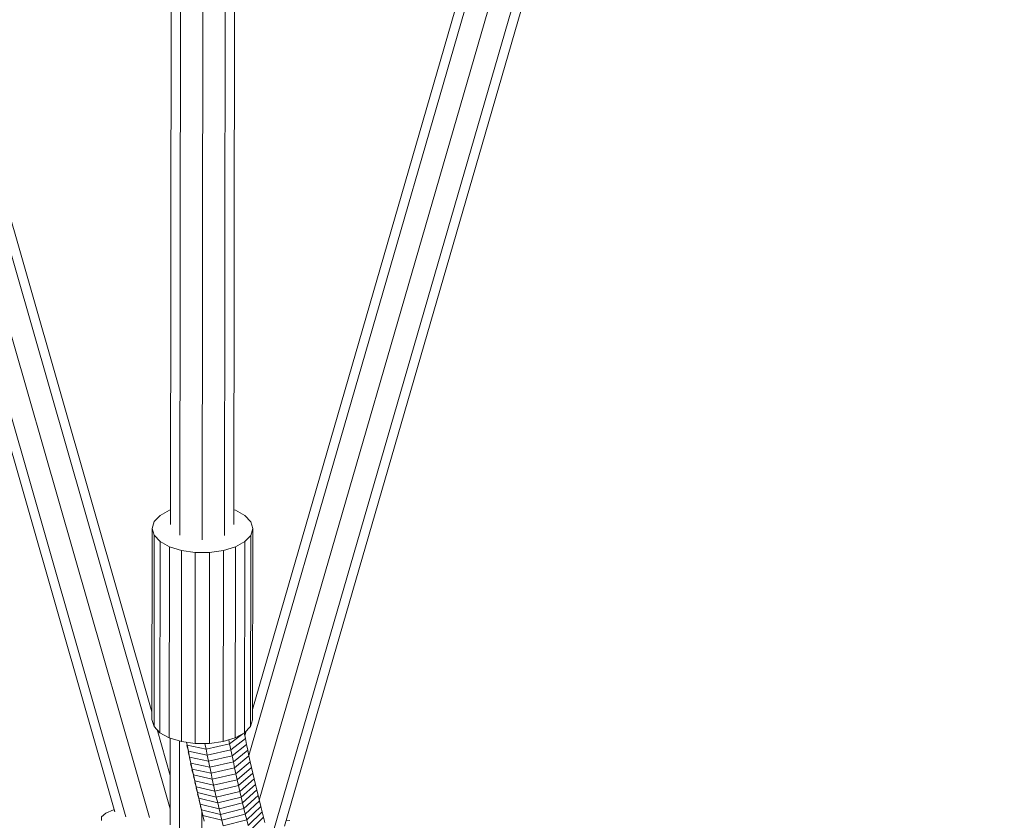
# Model space of a CAD drawing. Extents: x 971 to 26850, y -12927 to 5423.
# Drawn here: x 15601 to 15943, y -11012 to -10733 of the extents above; entities that cross this region are included whole.
import ezdxf

# ---------------------------------------------------------------- set-up
doc = ezdxf.new("R2010")
doc.units = 0
doc.header["$LTSCALE"] = 14.285714
doc.layers.add('mitat', color=7, linetype='Continuous', true_color=0x13a538)
doc.layers.add('valine', color=7, linetype='Continuous')
doc.styles.get("Standard").update_dxf_attribs({"font": 'arial.ttf', "height": 60})
doc.dimstyles.new('oma', dxfattribs={"dimtxt": 60, "dimasz": 100, "dimexe": 20, "dimexo": 20, "dimgap": 30, "dimtad": 0, "dimtih": 1, "dimtoh": 1, "dimdec": 0, "dimzin": 0, "dimdsep": 46, "dimtxsty": 'Standard', "dimcen": 0.09, "dimclrd": 256, "dimadec": 0, "dimazin": 0, "dimtfac": 1, "dimtdec": 0, "dimtofl": 0, "dimtmove": 0, "dimatfit": 3, "dimfxl": 0, "dimtolj": 1, "dimtzin": 0, "dimarcsym": 0})

# ---------------------------------------------------------------- blocks, each defined once
blk = doc.blocks.new('*D494')
at = {"layer": 'Defpoints', "color": 0, "transparency": 16777216}
for p in [(15681.86, 2474.46), (15661.39, -12925.52), (26736.42, -12925.52)]:
    blk.add_point(p, dxfattribs=at)
at = {"layer": 'mitat', "color": 0, "lineweight": -2, "transparency": 16777216}
for p, q in [((15701.86, 2474.46), (26756.42, 2474.46)), ((15681.39, -12925.52), (26756.42, -12925.52))]:
    blk.add_line(p, q, dxfattribs=at)
at = {"layer": 'mitat', "color": 104, "lineweight": -2, "true_color": 0x13a538, "transparency": 16777216}
for p, q in [((26736.42, 2374.46), (26736.42, -5164.89)), ((26736.42, -12825.52), (26736.42, -5286.16))]:
    blk.add_line(p, q, dxfattribs=at)
at = {"layer": 'mitat', "color": 104, "true_color": 0x13a538, "transparency": 16777216}
for points in [[(26719.76, 2374.46), (26753.09, 2374.46), (26736.42, 2474.46)], [(26719.76, -12825.52), (26753.09, -12825.52), (26736.42, -12925.52)]]:
    blk.add_solid(points, dxfattribs=at)
at = {"layer": 'mitat', "color": 0, "transparency": 16777216, "insert": (26736.42, -5225.53), "char_height": 60, "attachment_point": 5}
blk.add_mtext('\\A1;15400', dxfattribs=at)
blk = doc.blocks.new('*D495')
at = {"layer": 'Defpoints', "color": 0, "transparency": 16777216}
for p in [(15691.32, 2068.79), (15669.37, -12519.97), (24503.58, -12519.97)]:
    blk.add_point(p, dxfattribs=at)
at = {"layer": 'mitat', "color": 0, "lineweight": -2, "transparency": 16777216}
for p, q in [((15711.32, 2068.79), (24523.58, 2068.79)), ((15689.37, -12519.97), (24523.58, -12519.97))]:
    blk.add_line(p, q, dxfattribs=at)
at = {"layer": 'mitat', "color": 104, "lineweight": -2, "true_color": 0x13a538, "transparency": 16777216}
for p, q in [((24503.58, 1968.79), (24503.58, -5164.96)), ((24503.58, -12419.97), (24503.58, -5286.23))]:
    blk.add_line(p, q, dxfattribs=at)
at = {"layer": 'mitat', "color": 104, "true_color": 0x13a538, "transparency": 16777216}
for points in [[(24486.91, 1968.79), (24520.25, 1968.79), (24503.58, 2068.79)], [(24486.91, -12419.97), (24520.25, -12419.97), (24503.58, -12519.97)]]:
    blk.add_solid(points, dxfattribs=at)
at = {"layer": 'mitat', "color": 0, "transparency": 16777216, "insert": (24503.58, -5225.59), "char_height": 60, "attachment_point": 5}
blk.add_mtext('\\A1;14589', dxfattribs=at)

msp = doc.modelspace()

# ---------------------------------------------------------------- linework, layer by layer
at = {"layer": 'valine', "lineweight": 18}
for p, q in [((15656.29, -10912.7), (15663.76, -5292.99)), ((15671.84, -10912.72), (15679.31, -5293.01)), ((15653.07, -10908.96), (15658.73, -6650.81)), ((15675.07, -10908.99), (15680.73, -6651.2)), ((15664.06, -10914.26), (15669.15, -7089.79)), ((15637.55, -11010.67), (15070.69, -9033.98)), ((15079.08, -9035.02), (15645.72, -11010.96)), ((16254.03, -9036.58), (15683.92, -11004.87)), ((15688.91, -11015.6), (16262.43, -9035.56)), ((16265.99, -9034.85), (15692.74, -11013.97)), ((15633.71, -11008.98), (15068.42, -9037.74)), ((15652.94, -11007.9), (15087.71, -9036.89)), ((15646.62, -10974.19), (15091.55, -9038.6)), ((15680.34, -10989.29), (16245.4, -9038.43)), ((16241.55, -9040.13), (15681.62, -10973.27)), ((16253, -9040.14), (15683.92, -11004.87)), ((15649.49, -10905.78), (15652.75, -10903.98)), ((15652.75, -10903.98), (15653.08, -10903.88)), ((15675.08, -10903.82), (15675.67, -10904.01)), ((15675.67, -10904.01), (15678.93, -10905.82)), ((15646.71, -10910.31), (15647.42, -10907.95)), ((15647.42, -10907.95), (15649.49, -10905.78)), ((15678.93, -10905.82), (15681, -10907.99)), ((15646.71, -10910.31), (15646.62, -10976.85)), ((15647.41, -10912.68), (15646.71, -10910.31)), ((15681.71, -10910.36), (15680.99, -10912.72)), ((15681, -10907.99), (15681.71, -10910.36)), ((15681.71, -10910.36), (15681.62, -10976.89)), ((15647.32, -10979.21), (15647.41, -10912.68)), ((15649.48, -10914.85), (15647.41, -10912.68)), ((15680.99, -10912.72), (15678.92, -10914.89)), ((15680.9, -10979.26), (15680.99, -10912.72)), ((15649.48, -10914.85), (15649.39, -10981.39)), ((15652.74, -10916.66), (15649.48, -10914.85)), ((15652.74, -10916.66), (15652.65, -10983.2)), ((15656.93, -10917.96), (15652.74, -10916.66)), ((15656.84, -10984.49), (15656.93, -10917.96)), ((15661.7, -10918.64), (15656.93, -10917.96)), ((15671.46, -10917.98), (15666.68, -10918.64)), ((15671.46, -10917.98), (15671.38, -10984.51)), ((15675.66, -10916.69), (15671.46, -10917.98)), ((15675.66, -10916.69), (15675.57, -10983.23)), ((15678.92, -10914.89), (15675.66, -10916.69)), ((15678.83, -10981.43), (15678.92, -10914.89)), ((15661.7, -10918.64), (15661.62, -10985.17)), ((15666.68, -10918.64), (15661.7, -10918.64)), ((15666.68, -10918.64), (15666.6, -10985.18)), ((15646.62, -10976.85), (15647.32, -10979.21)), ((15649.39, -10981.39), (15647.32, -10979.21)), ((15680.9, -10979.26), (15678.83, -10981.43)), ((15681.62, -10976.89), (15680.9, -10979.26)), ((15652.95, -10996.27), (15648.38, -10980.33)), ((15649.39, -10981.39), (15652.65, -10983.2)), ((15656.84, -10984.49), (15652.65, -10983.2)), ((15652.97, -10983.3), (15652.93, -11013.49)), ((15675.57, -10983.23), (15671.38, -10984.51)), ((15678.2, -10981.78), (15673.64, -10985.29)), ((15675.57, -10983.23), (15678.83, -10981.43)), ((15678.72, -10981.49), (15679.12, -10983.43)), ((15679.45, -10980.78), (15678.94, -10982.54)), ((15656.12, -11035.23), (15656.19, -10984.29)), ((15656.84, -10984.49), (15661.62, -10985.17)), ((15658.58, -10984.74), (15658.85, -10985.7)), ((15658.67, -10984.75), (15658.85, -10985.7)), ((15659.28, -10987.8), (15658.74, -10985.9)), ((15658.85, -10985.7), (15665.42, -10987.08)), ((15658.85, -10985.7), (15659.28, -10987.8)), ((15666.6, -10985.18), (15661.62, -10985.17)), ((15665.04, -10985.18), (15665.42, -10987.08)), ((15673.64, -10985.29), (15665.42, -10987.08)), ((15671.38, -10984.51), (15666.6, -10985.18)), ((15673.64, -10985.29), (15673.37, -10983.9)), ((15673.64, -10985.29), (15674.07, -10987.4)), ((15674.07, -10987.4), (15679.12, -10983.43)), ((15679.53, -10985.46), (15674.5, -10989.49)), ((15679.53, -10985.46), (15679.12, -10983.43)), ((15679.95, -10987.49), (15679.53, -10985.46)), ((15659.71, -10989.9), (15659.17, -10988.01)), ((15659.71, -10989.9), (15659.28, -10987.8)), ((15665.85, -10989.21), (15659.28, -10987.8)), ((15660.14, -10991.98), (15659.62, -10990.12)), ((15666.28, -10991.33), (15659.71, -10989.9)), ((15659.71, -10989.9), (15660.14, -10991.98)), ((15665.42, -10987.08), (15665.85, -10989.21)), ((15674.07, -10987.4), (15665.85, -10989.21)), ((15665.85, -10989.21), (15666.28, -10991.33)), ((15674.5, -10989.49), (15666.28, -10991.33)), ((15674.5, -10989.49), (15674.07, -10987.4)), ((15674.93, -10991.58), (15674.5, -10989.49)), ((15679.95, -10987.49), (15674.93, -10991.58)), ((15680.38, -10989.5), (15675.37, -10993.65)), ((15679.95, -10987.49), (15680.38, -10989.5)), ((15680.38, -10989.5), (15680.82, -10991.5)), ((15660.07, -10992.23), (15660.58, -10994.05)), ((15660.14, -10991.98), (15666.72, -10993.44)), ((15660.14, -10991.98), (15660.58, -10994.05)), ((15666.72, -10993.44), (15666.28, -10991.33)), ((15674.93, -10991.58), (15666.72, -10993.44)), ((15666.72, -10993.44), (15667.17, -10995.54)), ((15674.93, -10991.58), (15675.37, -10993.65)), ((15680.82, -10991.5), (15675.82, -10995.71)), ((15676.27, -10997.76), (15681.25, -10993.48)), ((15680.82, -10991.5), (15681.25, -10993.48)), ((15681.7, -10995.46), (15681.25, -10993.48)), ((15660.54, -10994.35), (15661.03, -10996.11)), ((15660.58, -10994.05), (15667.17, -10995.54)), ((15660.58, -10994.05), (15661.03, -10996.11)), ((15661.48, -10998.16), (15661.01, -10996.47)), ((15661.03, -10996.11), (15667.62, -10997.62)), ((15661.03, -10996.11), (15661.48, -10998.16)), ((15675.37, -10993.65), (15667.17, -10995.54)), ((15667.17, -10995.54), (15667.62, -10997.62)), ((15667.62, -10997.62), (15675.82, -10995.71)), ((15675.37, -10993.65), (15675.82, -10995.71)), ((15675.82, -10995.71), (15676.27, -10997.76)), ((15681.7, -10995.46), (15676.73, -10999.79)), ((15681.7, -10995.46), (15682.15, -10997.43)), ((15661.48, -10998.16), (15668.08, -10999.69)), ((15661.48, -10998.16), (15661.94, -11000.2)), ((15661.94, -11000.2), (15661.49, -10998.59)), ((15661.94, -11000.2), (15668.54, -11001.76)), ((15661.94, -11000.2), (15662.4, -11002.22)), ((15668.08, -10999.69), (15667.62, -10997.62)), ((15676.27, -10997.76), (15668.08, -10999.69)), ((15668.08, -10999.69), (15668.54, -11001.76)), ((15676.73, -10999.79), (15668.54, -11001.76)), ((15676.73, -10999.79), (15676.27, -10997.76)), ((15676.73, -10999.79), (15677.19, -11001.82)), ((15682.15, -10997.43), (15677.19, -11001.82)), ((15677.66, -11003.83), (15682.6, -10999.38)), ((15682.6, -10999.38), (15682.15, -10997.43)), ((15682.6, -10999.38), (15683.06, -11001.32)), ((15661.98, -11000.72), (15662.4, -11002.22)), ((15669.01, -11003.81), (15662.4, -11002.22)), ((15662.4, -11002.22), (15662.87, -11004.24)), ((15662.48, -11002.85), (15662.87, -11004.24)), ((15668.54, -11001.76), (15669.01, -11003.81)), ((15677.19, -11001.82), (15669.01, -11003.81)), ((15669.01, -11003.81), (15669.48, -11005.84)), ((15669.48, -11005.84), (15677.66, -11003.83)), ((15677.66, -11003.83), (15677.19, -11001.82)), ((15677.66, -11003.83), (15678.13, -11005.83)), ((15678.13, -11005.83), (15683.06, -11001.32)), ((15683.53, -11003.25), (15678.61, -11007.82)), ((15683.53, -11003.25), (15683.06, -11001.32)), ((15684, -11005.16), (15683.53, -11003.25)), ((15663.34, -11006.24), (15662.87, -11004.24)), ((15669.48, -11005.84), (15662.87, -11004.24)), ((15663.34, -11006.24), (15663, -11004.98)), ((15669.96, -11007.87), (15663.34, -11006.24)), ((15663.34, -11006.24), (15663.82, -11008.22)), ((15663.82, -11008.22), (15663.52, -11007.13)), ((15669.96, -11007.87), (15669.48, -11005.84)), ((15678.13, -11005.83), (15669.96, -11007.87)), ((15678.61, -11007.82), (15678.13, -11005.83)), ((15684, -11005.16), (15679.09, -11009.79)), ((15679.58, -11011.75), (15684.47, -11007.06)), ((15684.47, -11007.06), (15684, -11005.16)), ((15684.95, -11008.95), (15684.47, -11007.06)), ((15629.1, -11010.67), (15630.5, -11009.43)), ((15629.1, -11011.9), (15629.1, -11010.67)), ((15630.5, -11009.43), (15633.19, -11008.27)), ((15633.19, -11008.27), (15633.48, -11008.19)), ((15663.82, -11008.22), (15670.45, -11009.88)), ((15663.82, -11008.22), (15664.3, -11010.2)), ((15663.94, -11008.81), (15663.86, -11064.9)), ((15664.3, -11010.2), (15664.04, -11009.22)), ((15664.3, -11010.2), (15670.94, -11011.88)), ((15664.3, -11010.2), (15664.79, -11012.16)), ((15670.45, -11009.88), (15669.96, -11007.87)), ((15670.45, -11009.88), (15678.61, -11007.82)), ((15670.45, -11009.88), (15670.94, -11011.88)), ((15670.94, -11011.88), (15679.09, -11009.79)), ((15678.61, -11007.82), (15679.09, -11009.79)), ((15679.09, -11009.79), (15679.58, -11011.75)), ((15680.08, -11013.7), (15684.95, -11008.95)), ((15685.44, -11010.83), (15684.95, -11008.95)), ((15664.79, -11012.16), (15664.52, -11011.15)), ((15671.43, -11013.86), (15670.94, -11011.88)), ((15679.58, -11011.75), (15671.43, -11013.86)), ((15680.08, -11013.7), (15679.58, -11011.75)), ((15680.58, -11015.63), (15685.44, -11010.83)), ((15685.93, -11012.69), (15685.44, -11010.83)), ((15693.35, -11011.87), (15694.62, -11011.99))]:
    msp.add_line(p, q, dxfattribs=at)

# ---------------------------------------------------------------- dimensions: what is measured, and where the dimension line sits
at = {"layer": 'mitat'}
for base, p1, p2, picture, middle in [((26736.42, -12925.52), (15681.86, 2474.46), (15661.39, -12925.52), '*D494', (26736.42, -5225.53)), ((24503.58, -12519.97), (15691.32, 2068.79), (15669.37, -12519.97), '*D495', (24503.58, -5225.59))]:
    dim = msp.add_linear_dim(base=base, p1=p1, p2=p2, angle=90, dimstyle='oma', dxfattribs=at)
    dim.commit()
    dim.dimension.update_dxf_attribs({"geometry": picture, "text_midpoint": middle})

doc.saveas('drawing.dxf')
